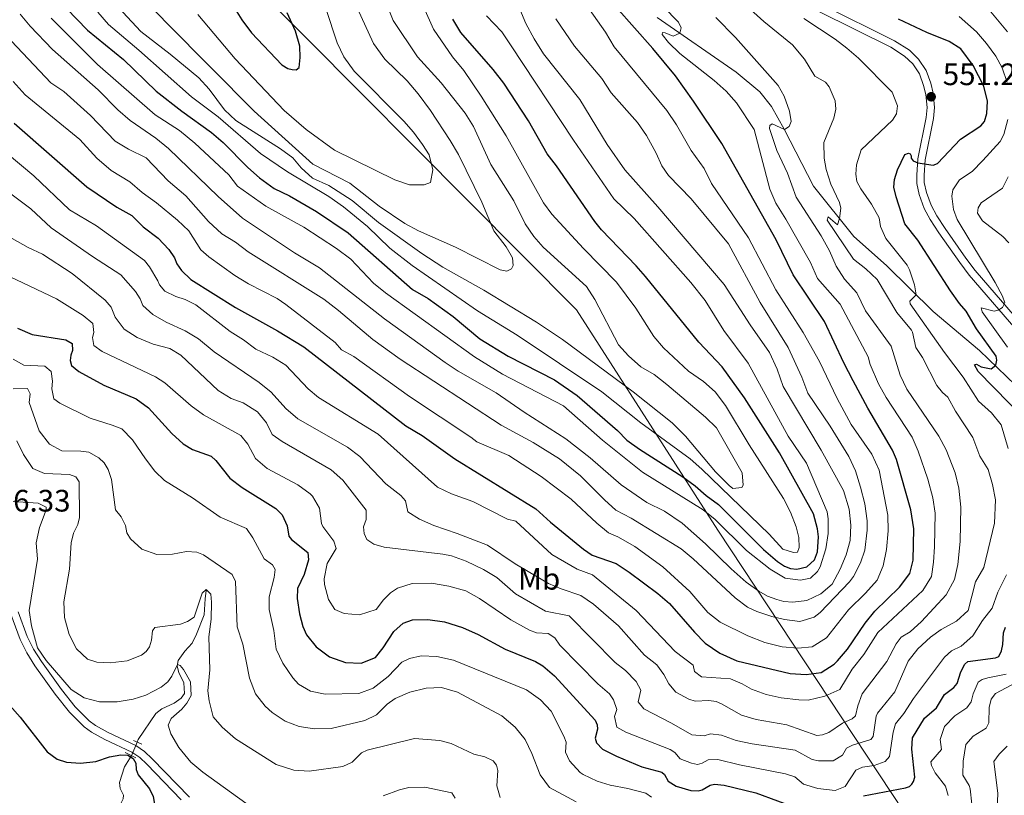
# Model space of a CAD drawing. Units: metres. Extents: x 629231 to 636230, y 4655593 to 4660358.
# Drawn here: x 633725 to 634043, y 4656649 to 4656900 of the extents above; entities that cross this region are included whole.
import ezdxf
from ezdxf.enums import TextEntityAlignment as Align

# ---------------------------------------------------------------- set-up
doc = ezdxf.new("R2010")
doc.units = ezdxf.units.M
doc.header["$MEASUREMENT"] = 0
for name, pattern in [('DGN Style 2', [84.5731, 50.74386, -33.82924]), ('DGN Style 3', [118.40234, 84.5731, -33.82924]), ('DGN Style 5', [59.20117, 25.37193, -33.82924])]:
    doc.linetypes.add(name, pattern=pattern)
for name, color, linetype, lineweight in [('Divisiones administrativas específicas', 7, 'Continuous', 0), ('Entidades rústicas y varios', 7, 'Continuous', 0), ('Hidrografía', 7, 'Continuous', 0), ('Relieve y altimetría', 7, 'Continuous', 0), ('Textos de rotulación', 7, 'Continuous', 0), ('Viales y ferrocarril', 7, 'Continuous', 0)]:
    doc.layers.add(name, color=color, linetype=linetype, lineweight=lineweight)
doc.styles.add('Style-arial', font='arial.shx', dxfattribs={"bigfont": 'arialbig.shx'})
doc.styles.add('Style-arialn', font='arialn.shx', dxfattribs={"bigfont": 'arialnbig.shx'})

# ---------------------------------------------------------------- blocks, each defined once
blk = doc.blocks.new('5PATER')
at = {"layer": 'Relieve y altimetría', "linetype": 'Continuous', "lineweight": 0}
h = blk.add_hatch(color=250, dxfattribs=at)
edge = h.paths.add_edge_path()
edge.add_ellipse((0, 0), major_axis=(-1.095731441799902, -1.110710699311855), ratio=0.9994222409660318, start_angle=0, end_angle=360)

msp = doc.modelspace()

# ---------------------------------------------------------------- linework, layer by layer
at = {"layer": 'Divisiones administrativas específicas', "color": 250, "linetype": 'Continuous', "lineweight": 0}
msp.add_polyline3d([(634103.1099999994, 4656426.960000001, 534.84), (634074.3099999987, 4656512.920000002, 508.54), (634057.3000000007, 4656558.02, 515.89), (634057.1999999993, 4656558.300000001, 515.9300000000001), (634056.2399999984, 4656560.830000002, 516.2), (634055.6700000018, 4656563.719999999, 516.51), (634053.620000001, 4656573.969999999, 519.35), (634042.9299999997, 4656595.5, 523.26), (633950.879999999, 4656734.73, 593.78), (633905.1999999993, 4656805.940000001, 612.97), (633783.25, 4656928.739999998, 626.46), (633762.1099999994, 4656950.030000001, 626.66), (633546.0300000012, 4657260.300000001, 630.44), (633486.75, 4657304.68, 630.57), (633377.7399999984, 4657379.5, 630.29)], dxfattribs=at)
at = {"layer": 'Hidrografía', "color": 142, "linetype": 'DGN Style 5', "lineweight": 0, "extrusion": (-0.03006516018029853, -0.07090232962305697, 0.9970300626347013), "elevation": -348698.8662501869, "flags": 128}
msp.add_lwpolyline([(-1234437.152244229, 4521142.341060385), (-1234437.152244233, 4521147.145422988)], dxfattribs=at)
at = {"layer": 'Hidrografía', "color": 142, "linetype": 'DGN Style 3', "lineweight": 13}
for points in [[(633763.2899999991, 4656666.330000002, 525.38), (633763.6600000001, 4656667.210000001, 525.46), (633769.3000000007, 4656675.609999999, 527.73), (633771.2399999984, 4656677.039999999, 527.8100000000001), (633775.2899999991, 4656678.890000001, 528.02), (633777.4499999993, 4656680.489999998, 528.38), (633778.5399999991, 4656682.010000002, 528.53), (633778.3500000015, 4656685.489999998, 528.72), (633776.7800000012, 4656688.830000002, 529.84), (633776.2100000009, 4656690.879999999, 529.9), (633776.4800000004, 4656692.670000002, 530.26), (633778.6400000006, 4656695.670000002, 530.78), (633781.0399999991, 4656698.280000001, 531.5600000000001), (633782.5, 4656701.140000001, 532.1800000000001), (633784.9200000018, 4656707.460000001, 533.71), (633785.2800000012, 4656712.620000001, 534.59), (633785.5599999987, 4656715.34, 535.46)], [(633723.6799999997, 4656605.539999999, 509.27), (633730.0799999982, 4656612.199999999, 513.1800000000001), (633733.4600000009, 4656616.620000001, 514.66), (633737.0899999999, 4656624.699999999, 515.75), (633740.129999999, 4656627.030000001, 516.03), (633741.3000000007, 4656628.23, 516.46), (633741.8200000003, 4656629.510000002, 516.79), (633742.5399999991, 4656631.920000002, 516.84), (633743.4400000013, 4656633.699999999, 516.96), (633744.5100000016, 4656634.32, 517.32), (633751.1000000015, 4656636.190000001, 518.1), (633752.7899999991, 4656636.870000001, 518.37), (633754.0899999999, 4656637.649999999, 518.8), (633754.9800000004, 4656639.690000001, 519.02), (633755.1900000013, 4656641.73, 519.53), (633756, 4656643.719999999, 519.63), (633757.879999999, 4656646.309999999, 519.99), (633758.7699999996, 4656647.989999998, 520.4), (633758.9100000001, 4656649.16, 520.45), (633757.7899999991, 4656651.370000001, 520.71), (633757.5500000007, 4656653.239999998, 520.82), (633759.1600000001, 4656658.379999999, 522.25), (633761.379999999, 4656661.830000002, 525), (633761.4200000018, 4656661.920000002, 525.01)]]:
    msp.add_polyline3d(points, dxfattribs=at)
at = {"layer": 'Relieve y altimetría', "color": 36, "linetype": 'Continuous', "lineweight": 30, "flags": 128}
for points, elevation in [([(633730.2899999991, 4656913.82), (633747.1900000013, 4656896.219999999), (633758.8299999982, 4656886.809999999), (633769.4200000018, 4656876.539999999), (633777.6799999997, 4656870.120000001), (633787.2899999991, 4656863.27), (633791.0599999987, 4656860), (633799.0500000007, 4656851.920000002), (633802.8099999987, 4656848.580000002), (633807.5199999996, 4656845.149999999), (633812.5, 4656842.719999999), (633821.1799999997, 4656837.75), (633831.4299999997, 4656830.82), (633852.2899999991, 4656812.5), (633857.2699999996, 4656809.640000001), (633865.4200000018, 4656803.84), (633874.0100000016, 4656796.539999999), (633883.1700000018, 4656791.02), (633898.0799999982, 4656783.34), (633905.4600000009, 4656778.280000001), (633918.4800000004, 4656767.010000002), (633921.4600000009, 4656763.800000001), (633925.5300000012, 4656760.890000001), (633939.5399999991, 4656752.050000001), (633943.6000000015, 4656749.129999999), (633947.0700000003, 4656746.02), (633951.0899999999, 4656743.039999999), (633965.6700000018, 4656728.510000002)], 600), ([(633723.5700000003, 4656866.27), (633747.0100000016, 4656845.699999999), (633756.6999999993, 4656839.07), (633761.5500000007, 4656836.379999999), (633765.2699999996, 4656832.739999998), (633770.1099999994, 4656829.100000001), (633773.5300000012, 4656825.440000001), (633775.3900000006, 4656822.690000001), (633776.0799999982, 4656820.780000001), (633777.629999999, 4656818.699999999), (633780.6600000001, 4656815.75), (633795.0199999996, 4656806.649999999), (633808.629999999, 4656799.210000001), (633817.1400000006, 4656793.949999999), (633850.0399999991, 4656768.48), (633855.4100000001, 4656765.359999999), (633865.9600000009, 4656757.809999999), (633892.0899999999, 4656741.68), (633896.8500000015, 4656737.34), (633907.4899999984, 4656728.670000002), (633910.2600000016, 4656726.760000002), (633918.0500000007, 4656723.98), (633922.2399999984, 4656721.27), (633931.5, 4656714.330000002), (633935.2699999996, 4656711.050000001), (633943.3000000007, 4656701.789999999), (633946.8399999999, 4656698.260000002), (633951.5700000003, 4656695.100000001), (633957.0599999987, 4656692.59), (633974.25, 4656688.460000001), (633979.3900000006, 4656688.149999999), (633984.2399999984, 4656688.84), (633988.4899999984, 4656691.5), (633989.5300000012, 4656692.550000001), (633992.75, 4656696.379999999), (633998.4600000009, 4656704.75), (634001.5899999999, 4656708.649999999), (634009.5599999987, 4656716.420000002), (634012.9400000013, 4656720.84), (634013.9800000004, 4656725.080000002), (634014.2399999984, 4656735.190000001), (634013.2699999996, 4656741.32), (634008.6400000006, 4656757.59), (634007.3599999994, 4656760.580000002), (633999.3299999982, 4656774.190000001), (633994.5899999999, 4656782.989999998), (633991.5500000007, 4656788.830000002), (633985.3299999982, 4656802.170000002), (633975.2199999988, 4656817.25), (633969.7699999996, 4656828.600000001), (633952.1499999985, 4656859.699999999), (633943.0399999991, 4656873.379999999), (633937.1600000001, 4656881.469999999), (633929.870000001, 4656890.350000001), (633918, 4656903.670000002)], 575), ([(633794.4499999993, 4656903.859999999), (633797.0700000003, 4656899.600000001), (633800.2699999996, 4656895.43), (633810.0199999996, 4656885.100000001), (633811.9200000018, 4656883.84), (633813.3500000015, 4656883.539999999), (633814.6900000013, 4656883.489999998), (633815.6000000015, 4656884.23), (633815.9100000001, 4656887.469999999), (633815.8299999982, 4656891.109999999), (633814.4200000018, 4656895.920000002), (633811.7699999996, 4656901.890000001)], 625), ([(633965.6700000018, 4656728.510000002), (633970.1600000001, 4656724.609999999), (633972.4499999993, 4656723.129999999), (633974.3099999987, 4656722.350000001), (633976.3500000015, 4656722.219999999), (633979.6799999997, 4656722.91), (633982.0700000003, 4656725.149999999), (633983.0599999987, 4656727.789999999), (633983.370000001, 4656732.640000001), (633983.120000001, 4656735.239999998), (633981.8000000007, 4656740.080000002), (633970.8099999987, 4656759.710000001), (633959.5500000007, 4656777.550000001), (633952.2699999996, 4656787.57), (633944.6999999993, 4656795.550000001), (633927.5599999987, 4656816.66), (633924.5100000016, 4656820.199999999), (633913.2899999991, 4656831.73), (633911.1099999994, 4656834.510000002), (633898.75, 4656852.399999999), (633895.6999999993, 4656856.359999999), (633889.6700000018, 4656866.960000001), (633881.7699999996, 4656879.129999999), (633878.3099999987, 4656883.550000001), (633867.8000000007, 4656895.469999999), (633865.2899999991, 4656899.800000001)], 600), ([(634050.0399999991, 4656770.68), (634035.0300000012, 4656786.07), (634033.8200000003, 4656788.190000001), (634034.4299999997, 4656788.41), (634036, 4656787.5), (634039.1600000001, 4656786.93), (634040.7199999988, 4656788.02), (634041, 4656789.670000002), (634040.7800000012, 4656791.010000002), (634034.4899999984, 4656799.82), (634031.0700000003, 4656805.489999998), (634028.9100000001, 4656807.960000001), (634026.0899999999, 4656812.09), (634015.5100000016, 4656828.48), (634011.2699999996, 4656833.690000001), (634008.4600000009, 4656842.420000002), (634007.7399999984, 4656845.52), (634007.9200000018, 4656847.989999998), (634008.9200000018, 4656851.109999999), (634011.25, 4656856.07), (634012.5100000016, 4656856.550000001), (634013.0700000003, 4656856.330000002), (634013.2899999991, 4656855.719999999), (634013.370000001, 4656854.940000001), (634013.9400000013, 4656854.080000002), (634015.5399999991, 4656853.43), (634020.4699999988, 4656852.68), (634021.8599999994, 4656853.239999998), (634029.3099999987, 4656861.07), (634035.8099999987, 4656865.350000001), (634037.0300000012, 4656866.82), (634037.7600000016, 4656869.370000001), (634037.9899999984, 4656873.350000001), (634036.8200000003, 4656878.199999999), (634033.370000001, 4656884.879999999), (634029.3500000015, 4656890.210000001), (634025.6700000018, 4656892.629999999), (634018.379999999, 4656895.489999998), (634009.3000000007, 4656899.800000001)], 550), ([(633724.5899999999, 4656800.039999999), (633729.3399999999, 4656798.030000001), (633740.25, 4656796.23), (633742.3299999982, 4656795.100000001), (633742.4100000001, 4656792.850000001), (633741.8099999987, 4656791.289999999), (633741.629999999, 4656789.600000001), (633742.1099999994, 4656788), (633744.4400000013, 4656786.050000001), (633752.5700000003, 4656781.580000002), (633762.9200000018, 4656777.149999999), (633766.9899999984, 4656774.25), (633774.4400000013, 4656766.050000001), (633778.1799999997, 4656762.710000001), (633781.1400000006, 4656760.84), (633787.1499999985, 4656758.629999999), (633788.7100000009, 4656757.330000002), (633793.25, 4656751.609999999), (633797.2199999988, 4656748.559999999), (633808.129999999, 4656741.760000002), (633810.0799999982, 4656739.77), (633811.8000000007, 4656736.170000002), (633812.3200000003, 4656732.879999999), (633813.1000000015, 4656731.800000001), (633818.4600000009, 4656727.59), (633818.6700000018, 4656725.210000001), (633817.2100000009, 4656720.43), (633815.1099999994, 4656715.91), (633814.9800000004, 4656712.699999999), (633815.75, 4656707.789999999), (633816.8299999982, 4656703.699999999), (633818.0399999991, 4656700.969999999), (633821.129999999, 4656697.050000001), (633825.3900000006, 4656693.82), (633830.5799999982, 4656691.989999998), (633835.6099999994, 4656691.859999999), (633840.2399999984, 4656693.670000002), (633842.8000000007, 4656696.739999998), (633846.1799999997, 4656702.100000001), (633849.1700000018, 4656704.739999998), (633852.1999999993, 4656705.780000001), (633857.1999999993, 4656705.890000001), (633862.6099999994, 4656705.190000001), (633868.4299999997, 4656703.379999999), (633873.4100000001, 4656701.07), (633882.2199999988, 4656696.34), (633892.0199999996, 4656692.390000001), (633894.3099999987, 4656691.010000002), (633898.0700000003, 4656687.710000001), (633911.2100000009, 4656673.370000001), (633911.8599999994, 4656671.940000001), (633911.9899999984, 4656670.460000001), (633911.25, 4656667.609999999), (633911.7300000004, 4656666.09), (633913.629999999, 4656664.050000001), (633918.0899999999, 4656661.800000001), (633926.3099999987, 4656658.330000002), (633932.8399999999, 4656656.59), (633933.6600000001, 4656655.890000001), (633934.8299999982, 4656653.68), (633937.379999999, 4656652.120000001), (633942.1799999997, 4656650.699999999), (633944.5199999996, 4656650.600000001), (633945.7800000012, 4656650.899999999), (633948.4200000018, 4656652.449999999), (633949.8099999987, 4656652.75), (633952.879999999, 4656652.399999999)], 550), ([(633997.8999999985, 4656648.969999999), (634011.5399999991, 4656651.510000002), (634012.8399999999, 4656652.030000001), (634013.5300000012, 4656652.760000002), (634014.1400000006, 4656653.629999999), (634014.4899999984, 4656655.059999999), (634013.5899999999, 4656664.02), (634013.7199999988, 4656667.739999998), (634017.6700000018, 4656674.010000002), (634021.4800000004, 4656677.43), (634024.129999999, 4656681.710000001), (634027.0799999982, 4656683.920000002), (634028.25, 4656685.210000001), (634029.4200000018, 4656689.02), (634030.6799999997, 4656691.530000001), (634031.629999999, 4656692.399999999), (634040.5500000007, 4656693.510000002), (634041.629999999, 4656694.030000001), (634042.5, 4656695.800000001), (634042.9400000013, 4656697.879999999), (634043.1600000001, 4656701.640000001), (634043.8099999987, 4656703.420000002)], 550), ([(633722.1799999997, 4656678.100000001), (633725.5300000012, 4656674.390000001), (633734.2399999984, 4656663.23), (633737.3999999985, 4656660.850000001), (633740.4299999997, 4656659.850000001), (633744.9299999997, 4656659.5), (633749.8900000006, 4656660.09), (633754.370000001, 4656661.559999999), (633758.0100000016, 4656662.210000001), (633760.2600000016, 4656662.120000001), (633761.9899999984, 4656661.080000002), (633762.8099999987, 4656659.48), (633762.9800000004, 4656657.440000001), (633763.5899999999, 4656655.75), (633767.2199999988, 4656651.239999998), (633768.4299999997, 4656648.73), (633769.5799999982, 4656642.550000001), (633777.5599999987, 4656625.550000001), (633780.9800000004, 4656620.699999999), (633784.879999999, 4656617.59)], 525), ([(633952.879999999, 4656652.399999999), (633963.1400000006, 4656649.920000002), (633977.1600000001, 4656644.760000002)], 550)]:
    msp.add_lwpolyline(points, dxfattribs=dict(at, elevation=elevation))
at = {"layer": 'Relieve y altimetría', "color": 36, "linetype": 'Continuous', "lineweight": 0, "flags": 128}
for points, elevation in [([(633748.4800000004, 4656913.07), (633764.5199999996, 4656895.82), (633773.9699999988, 4656888.550000001), (633783.1999999993, 4656880.920000002), (633786.5799999982, 4656877.23), (633791.5399999991, 4656870.510000002), (633795.1799999997, 4656867.09), (633809.5799999982, 4656857.949999999), (633813.6099999994, 4656854.989999998), (633816.2600000016, 4656851.84), (633819.9699999988, 4656848.48), (633825.1999999993, 4656846.050000001), (633832.7300000004, 4656841.280000001), (633841.2899999991, 4656834.129999999), (633855.2100000009, 4656824.109999999), (633862.0899999999, 4656819.699999999), (633875.2899999991, 4656812.27), (633892.2800000012, 4656801.969999999), (633900.6900000013, 4656796.350000001), (633923.5700000003, 4656779.48), (633936.1099999994, 4656769.420000002), (633940.4800000004, 4656765.100000001), (633950.1600000001, 4656753.649999999), (633954.4899999984, 4656749.23), (633955.7399999984, 4656748.23), (633958.6400000006, 4656748.530000001), (633959.0300000012, 4656749.350000001), (633958.7800000012, 4656753.25), (633950.4899999984, 4656767.780000001), (633946.8900000006, 4656771.27), (633934.3900000006, 4656781.789999999), (633930.3000000007, 4656785.080000002), (633925.9600000009, 4656787.57), (633922.0700000003, 4656791.039999999), (633918.8200000003, 4656794.640000001), (633911.1099999994, 4656809.25), (633908.4600000009, 4656813.48), (633894.4499999993, 4656826.140000001), (633891.4400000013, 4656829.649999999), (633888.6099999994, 4656833.77), (633884.9400000013, 4656841.170000002), (633877.5399999991, 4656852.890000001), (633871.9800000004, 4656865.190000001), (633869.3000000007, 4656869.420000002), (633861.5199999996, 4656879.260000002), (633853.870000001, 4656887.710000001), (633845.9600000009, 4656899.399999999), (633841.6499999985, 4656910.309999999)], 610), ([(633723.2100000009, 4656879.670000002), (633727.0500000007, 4656875.420000002), (633744.7399999984, 4656860.98), (633750.2800000012, 4656854.960000001), (633754.8599999994, 4656850.969999999), (633760.9600000009, 4656847.239999998), (633764.8999999985, 4656843.809999999), (633769.4800000004, 4656840.52), (633776.3399999999, 4656834.920000002), (633779.9899999984, 4656831.5), (633783.879999999, 4656825.350000001), (633786.4800000004, 4656823.010000002), (633794.8000000007, 4656817.039999999), (633799.2800000012, 4656814.300000001), (633808.5399999991, 4656809.559999999), (633811.3399999999, 4656807.68), (633827.2199999988, 4656795.34), (633829.3399999999, 4656793.039999999), (633833.2800000012, 4656790.870000001), (633851.3200000003, 4656777.949999999), (633871.129999999, 4656764.850000001), (633873.0300000012, 4656763.289999999), (633883.3999999985, 4656758.899999999), (633893.8399999999, 4656752.149999999), (633903.4899999984, 4656744.82), (633911.75, 4656737.080000002), (633915.6000000015, 4656733.890000001), (633918.5799999982, 4656732.670000002), (633924.120000001, 4656729.510000002), (633933.1600000001, 4656722.960000001), (633941.8099999987, 4656714.98), (633947.6999999993, 4656708.199999999), (633951.620000001, 4656705.100000001), (633960.620000001, 4656700.670000002), (633966.0799999982, 4656698.48), (633971.6999999993, 4656697.109999999), (633976.6799999997, 4656696.710000001), (633981.3299999982, 4656697.149999999), (633985.9600000009, 4656700), (633993.1000000015, 4656709.030000001), (633998.6099999994, 4656714.449999999), (634002.3399999999, 4656718.600000001), (634004.2899999991, 4656723.219999999), (634005.379999999, 4656728.5), (634005.9600000009, 4656734.620000001), (634005.7800000012, 4656739.620000001), (634002.9800000004, 4656754.210000001), (634000.6499999985, 4656759.370000001), (633994, 4656768.859999999), (633989.4800000004, 4656777.289999999), (633983.7600000016, 4656789.300000001), (633978.3999999985, 4656798.620000001), (633969.6700000018, 4656812.440000001), (633960.8299999982, 4656829.219999999), (633948.8000000007, 4656846.789999999), (633946.4299999997, 4656851.640000001), (633942.2399999984, 4656857.449999999), (633937.5300000012, 4656865.68), (633934.4200000018, 4656870.359999999), (633917.3399999999, 4656890.859999999), (633914.5799999982, 4656895.66), (633904.8099999987, 4656909.620000001)], 580), ([(633750.5899999999, 4656902.080000002), (633754.0500000007, 4656898.050000001), (633763.8200000003, 4656889.82), (633780.8599999994, 4656874.690000001), (633789.4699999988, 4656868.27), (633803.1700000018, 4656856.469999999), (633811.870000001, 4656850.539999999), (633825.2399999984, 4656842.510000002), (633829.9200000018, 4656839.23), (633837.7300000004, 4656832.82), (633844.9400000013, 4656825.850000001), (633852.1099999994, 4656820.309999999), (633873.2699999996, 4656805.640000001), (633886.0100000016, 4656797.719999999), (633913.3999999985, 4656779.449999999), (633925.9800000004, 4656769.489999998), (633941.9699999988, 4656757.809999999), (633945.75, 4656754.530000001), (633967.4499999993, 4656733.510000002), (633971.9100000001, 4656728.609999999), (633975.370000001, 4656727.52), (633976.6700000018, 4656727.690000001), (633977.1900000013, 4656729.210000001), (633977.0199999996, 4656732.370000001), (633976.1600000001, 4656735.84), (633974.4100000001, 4656740.550000001), (633972.0599999987, 4656744.969999999), (633960.9899999984, 4656762.350000001), (633953.3200000003, 4656775.050000001), (633950.0199999996, 4656779.510000002), (633946.2100000009, 4656782.75), (633941.3999999985, 4656786.129999999), (633933.2800000012, 4656793.629999999), (633930.1900000013, 4656797.34), (633924.4100000001, 4656806.489999998), (633918.1499999985, 4656814.91), (633907.4299999997, 4656825.789999999), (633897.2699999996, 4656836.800000001), (633894.5899999999, 4656840.48), (633882.4499999993, 4656862.140000001), (633874.4299999997, 4656874.91), (633868.8000000007, 4656883.239999998), (633865.129999999, 4656887.629999999), (633859.0700000003, 4656896.629999999), (633853.2399999984, 4656909.710000001)], 605), ([(633762.7199999988, 4656909.210000001), (633772.9400000013, 4656898.43), (633801.120000001, 4656870.109999999), (633820.0599999987, 4656853.030000001), (633831.9600000009, 4656846.830000002), (633841.4699999988, 4656839.390000001), (633849.8099999987, 4656833.850000001), (633854.1900000013, 4656831.43), (633866.1799999997, 4656826.18), (633880.5399999991, 4656818.890000001), (633882.75, 4656818.449999999), (633884.1799999997, 4656819.190000001), (633884.7899999991, 4656820.23), (633884.5700000003, 4656822.739999998), (633882.4600000009, 4656826.289999999), (633878.5500000007, 4656831.510000002), (633874.6400000006, 4656840.719999999), (633867.120000001, 4656856.09), (633864.3999999985, 4656860.600000001), (633858.0899999999, 4656870.350000001), (633854.0500000007, 4656875.73), (633850.4699999988, 4656879.879999999), (633843.3500000015, 4656886.899999999), (633839.6700000018, 4656891.93), (633831.4200000018, 4656909.91)], 615), ([(633985.2199999988, 4656854.93), (633985.1400000006, 4656859.940000001), (633988.3900000006, 4656867.830000002), (633989, 4656870.77), (633988.8299999982, 4656873.460000001), (633986.8299999982, 4656878.02), (633985.629999999, 4656879.52), (633982.2600000016, 4656881.390000001), (633978.8500000015, 4656886.850000001), (633974.9600000009, 4656891.530000001), (633965.6999999993, 4656899.030000001), (633958.2600000016, 4656905.710000001)], 560), ([(633782.8599999994, 4656901.300000001), (633794.9699999988, 4656886.98), (633810.8299999982, 4656870.27), (633817.879999999, 4656864.16), (633827, 4656857.48), (633846.5399999991, 4656847.920000002), (633851.2800000012, 4656846.32), (633856, 4656846.309999999), (633858.0300000012, 4656847.09), (633858.8500000015, 4656851.149999999), (633857.6499999985, 4656856.010000002), (633855.4499999993, 4656859.350000001), (633852.5599999987, 4656863.370000001), (633849.3999999985, 4656866.890000001), (633833.3999999985, 4656883.050000001), (633830.0599999987, 4656887.699999999), (633827.870000001, 4656892.190000001), (633824.1999999993, 4656903.32)], 620), ([(633931.5199999996, 4656839.219999999), (633920.870000001, 4656851.129999999), (633915.129999999, 4656859.32), (633906.3500000015, 4656873.830000002), (633894.5799999982, 4656888.620000001), (633891.5199999996, 4656893.52), (633888.8200000003, 4656898.390000001), (633886.9499999993, 4656903.030000001)], 590), ([(633994.2899999991, 4656689.870000001), (633998.0500000007, 4656694.600000001), (634002.5799999982, 4656701.780000001), (634017.0799999982, 4656715.32), (634019.8999999985, 4656719.859999999), (634020.5899999999, 4656724.449999999), (634020.9100000001, 4656729.43), (634021.0899999999, 4656740.25), (634020.3200000003, 4656745.18), (634018.6799999997, 4656751.239999998), (634015.6099999994, 4656760.25), (634013.629999999, 4656764.859999999), (634005.2399999984, 4656777.670000002), (634002.7699999996, 4656782.010000002), (634000.0599999987, 4656788.32), (633999.4600000009, 4656790.789999999), (633990.3900000006, 4656807.73), (633983.0799999982, 4656816.010000002), (633980.7899999991, 4656821.199999999), (633972.8500000015, 4656835.280000001), (633969.6499999985, 4656840.350000001), (633967.6700000018, 4656844.940000001), (633962.6600000001, 4656864.170000002), (633956.870000001, 4656872.830000002), (633953.5599999987, 4656876.57), (633949.7399999984, 4656879.989999998), (633938.5799999982, 4656888.699999999), (633934.9800000004, 4656892.280000001), (633932.9100000001, 4656894.859999999), (633933.0399999991, 4656895.550000001), (633933.8200000003, 4656895.460000001), (633936.4600000009, 4656894.330000002), (633938.6099999994, 4656895.330000002), (633938.9899999984, 4656896.989999998), (633938.1999999993, 4656898.890000001), (633933.2100000009, 4656903.940000001)], 570), ([(634044.4600000009, 4656895.739999998), (634038, 4656903.52)], 540), ([(633715.3099999987, 4656900.420000002), (633735.4200000018, 4656879.260000002), (633739.5599999987, 4656876.449999999), (633748.2600000016, 4656868.73), (633756.2300000004, 4656860.379999999), (633760.5399999991, 4656857.850000001), (633766.1999999993, 4656855.080000002), (633773.3399999999, 4656847.66), (633779.0500000007, 4656842.760000002), (633786.3599999994, 4656834.440000001), (633790.6799999997, 4656830.539999999), (633795.0899999999, 4656827.850000001), (633799.1600000001, 4656824.690000001), (633823.5700000003, 4656809.379999999), (633828.3299999982, 4656805.780000001), (633839.379999999, 4656796.379999999), (633848.3000000007, 4656790.030000001), (633880.8299999982, 4656768.739999998), (633891.2199999988, 4656763.129999999), (633899.6999999993, 4656757.84), (633906.5599999987, 4656752.350000001), (633914.2199999988, 4656744.59), (633917.9400000013, 4656741.25), (633922.8299999982, 4656738.649999999), (633938.9899999984, 4656728.710000001), (633942.8599999994, 4656725.539999999), (633956.4499999993, 4656712.93), (633960.4600000009, 4656709.940000001), (633963.5100000016, 4656708.48), (633968.2899999991, 4656706.949999999), (633972.4499999993, 4656705.890000001), (633977.379999999, 4656705.330000002), (633981.9699999988, 4656706.670000002)], 585), ([(633725.5199999996, 4656901.41), (633728.7100000009, 4656897.57), (633735.9299999997, 4656890.07), (633750.7199999988, 4656877.02), (633757.0399999991, 4656870.559999999), (633761.0100000016, 4656867.050000001), (633769.2800000012, 4656861.41), (633773.3900000006, 4656858.030000001), (633789.4200000018, 4656842.510000002), (633797.3599999994, 4656835.559999999), (633814.129999999, 4656824.34), (633822.1700000018, 4656819.530000001), (633843.2399999984, 4656803.010000002), (633862.7899999991, 4656788.93), (633866.9400000013, 4656786.140000001), (633879.3099999987, 4656779.109999999), (633888.3099999987, 4656772.870000001), (633901.7899999991, 4656764.330000002), (633909.6400000006, 4656758.120000001), (633919.6799999997, 4656749.379999999), (633927.9800000004, 4656743.77), (633933.6099999994, 4656740.879999999), (633939.3900000006, 4656737.030000001), (633946.879999999, 4656730.41), (633955.1600000001, 4656722.289999999), (633960.0500000007, 4656718.02), (633964.0899999999, 4656715.07), (633966.9499999993, 4656713.460000001), (633969.8900000006, 4656712.379999999), (633972.2300000004, 4656711.77), (633975.129999999, 4656711.510000002), (633979.629999999, 4656712.059999999), (633984.129999999, 4656714.219999999), (633987.7699999996, 4656717.289999999), (633990.3599999994, 4656722.199999999), (633992.2899999991, 4656726.809999999), (633993.6799999997, 4656731.420000002), (633993.8099999987, 4656736.420000002), (633993.3399999999, 4656741.530000001), (633991.5, 4656747.539999999), (633984.2800000012, 4656760.580000002), (633971.9600000009, 4656781.149999999), (633970.0100000016, 4656786.739999998), (633967.5899999999, 4656792.140000001), (633961.2899999991, 4656801.080000002), (633952.9499999993, 4656814.170000002), (633931.5199999996, 4656839.219999999)], 590), ([(633735.5300000012, 4656900.140000001), (633750.4499999993, 4656885.190000001), (633769.0899999999, 4656868.93), (633777, 4656863.809999999), (633781.9699999988, 4656859.760000002), (633792.9200000018, 4656849.510000002), (633795.7300000004, 4656845.870000001), (633804.8099999987, 4656839.449999999), (633817.1099999994, 4656832.640000001), (633827.6700000018, 4656825.719999999), (633832.2800000012, 4656822.330000002), (633839.6900000013, 4656814.600000001), (633843.5199999996, 4656811.390000001), (633872.2800000012, 4656790.739999998), (633881.2899999991, 4656785.199999999), (633900.9699999988, 4656774.91), (633913.6400000006, 4656763.859999999), (633926.4899999984, 4656753.539999999), (633946.120000001, 4656741.399999999), (633950.0199999996, 4656738.27), (633960.1000000015, 4656728.18), (633967.7800000012, 4656722.16), (633972.6600000001, 4656719.23), (633977.620000001, 4656718.670000002), (633980.870000001, 4656719.32), (633983.0300000012, 4656721.390000001), (633983.8900000006, 4656722.98), (633985.8000000007, 4656728.780000001), (633986.5100000016, 4656733.73), (633986.5199999996, 4656738.399999999), (633986.2100000009, 4656740.739999998), (633979.5599999987, 4656756.440000001), (633973.5599999987, 4656765.170000002), (633960.6900000013, 4656788.739999998), (633952.8200000003, 4656799.27), (633946.7699999996, 4656808.969999999), (633942.1400000006, 4656814.739999998), (633923.8099999987, 4656835.489999998), (633917.3299999982, 4656841.82), (633904.1999999993, 4656860.719999999), (633883.9400000013, 4656891.580000002), (633881.0700000003, 4656895.68), (633876.1900000013, 4656900.879999999)], 595), ([(633806.5700000003, 4656779.34), (633811.3599999994, 4656774.050000001), (633815.1499999985, 4656770.789999999), (633831.2600000016, 4656761.600000001), (633835.25, 4656758.59), (633843.6700000018, 4656749.77), (633848.4200000018, 4656745.949999999), (633849.9400000013, 4656744.219999999), (633850.7100000009, 4656740.75), (633854.5199999996, 4656738.330000002), (633859.0899999999, 4656736.280000001), (633866.7199999988, 4656733.719999999), (633876.4600000009, 4656729.93), (633885.4600000009, 4656723.91), (633896.1400000006, 4656717.580000002), (633900.3000000007, 4656715.800000001), (633906.6600000001, 4656713.719999999), (633910.7199999988, 4656710.899999999), (633918.7600000016, 4656703.84), (633927.1999999993, 4656694.379999999), (633931.129999999, 4656691.280000001), (633933.4200000018, 4656688.140000001), (633935.0199999996, 4656685.199999999), (633937.3099999987, 4656682.469999999), (633941.5500000007, 4656680.210000001), (633943.5399999991, 4656679.510000002), (633947.9200000018, 4656679.719999999), (633950.3000000007, 4656679.420000002), (633952.0700000003, 4656678.719999999), (633958.4800000004, 4656675.080000002), (633963.2699999996, 4656673.66), (633973.1900000013, 4656671.940000001), (633982.879999999, 4656668.510000002), (633984.6999999993, 4656668.640000001), (633986.6900000013, 4656669.460000001), (633991.1600000001, 4656672.399999999), (633994.2800000012, 4656673.870000001), (633995.3200000003, 4656674.82), (633996.0599999987, 4656678.02), (633997.4899999984, 4656681.870000001), (634005.4800000004, 4656692.359999999), (634008.4600000009, 4656698.09), (634010.1099999994, 4656700.210000001), (634012.9699999988, 4656701.98), (634016.7199999988, 4656705.280000001), (634024.629999999, 4656713.870000001), (634027.3599999994, 4656718.850000001), (634028.4200000018, 4656723.739999998), (634029.1400000006, 4656731.140000001), (634029.379999999, 4656742.18), (634028.7399999984, 4656748.370000001), (634027.5799999982, 4656753.350000001), (634024.6799999997, 4656760.760000002), (634022.2899999991, 4656765.140000001), (634011.9800000004, 4656780.300000001), (634009.8000000007, 4656784.800000001), (634006.8900000006, 4656794.239999998), (633998.5899999999, 4656805.640000001), (633995.7800000012, 4656811.440000001), (633991.8500000015, 4656815.859999999), (633989.0899999999, 4656820.030000001), (633986.9600000009, 4656824.98), (633984.2399999984, 4656829.82), (633976.1600000001, 4656842.370000001), (633973.3999999985, 4656850.129999999), (633969.9499999993, 4656857.399999999), (633967.620000001, 4656864.550000001), (633967.7100000009, 4656865.460000001), (633968.3999999985, 4656865.98), (633972.370000001, 4656864.149999999), (633973.9400000013, 4656865.18), (633974.5700000003, 4656866.739999998), (633974.0100000016, 4656870.109999999), (633972.3599999994, 4656874.91), (633970.3500000015, 4656878.390000001), (633956.6099999994, 4656893.91), (633950.1999999993, 4656900.359999999)], 565), ([(633981.9699999988, 4656706.670000002), (633983.9600000009, 4656708.23), (633993.4600000009, 4656718.080000002), (633994.6900000013, 4656719.77), (633996.9299999997, 4656724.27), (633998.3999999985, 4656728.289999999), (633999.1600000001, 4656734.739999998), (633999.1600000001, 4656737.780000001), (633998.3900000006, 4656743.280000001), (633997.0100000016, 4656748.699999999), (633995.3200000003, 4656753.989999998), (633993.2100000009, 4656758.530000001), (633987.120000001, 4656768.399999999), (633979.9400000013, 4656778.98), (633978, 4656784.170000002), (633973.6400000006, 4656793.75), (633964.5599999987, 4656808.359999999), (633954.3299999982, 4656827.280000001), (633942.2300000004, 4656841.789999999), (633934.9600000009, 4656849.379999999), (633932.8000000007, 4656852.5), (633930.9899999984, 4656856.530000001), (633927.8399999999, 4656862.300000001), (633924.9800000004, 4656866.399999999), (633916.4600000009, 4656875.98), (633913.4400000013, 4656880.66), (633904.6099999994, 4656891.059999999), (633898.5799999982, 4656899.91)], 585), ([(634044.6400000006, 4656761.190000001), (634042.3999999985, 4656768.75), (634039.2699999996, 4656772.66), (634035.0899999999, 4656776.420000002), (634030.1600000001, 4656784.219999999), (634024.1000000015, 4656792.170000002), (634013.0500000007, 4656807.879999999), (634012.9600000009, 4656808.75), (634014.9299999997, 4656810.82), (634014.370000001, 4656814.07), (634012.8000000007, 4656818.809999999), (634012.0799999982, 4656820.390000001), (634005.120000001, 4656828.969999999), (634003.4800000004, 4656832.830000002), (634003.0100000016, 4656835.690000001), (634000.5599999987, 4656840.039999999), (633997.0399999991, 4656845), (633995.75, 4656847.379999999), (633995.4899999984, 4656849.719999999), (633995.6700000018, 4656852.800000001), (633997.1799999997, 4656857.580000002), (634007.3299999982, 4656867.239999998), (634008.5899999999, 4656869.23), (634008.8900000006, 4656871.870000001), (634007.2100000009, 4656876.239999998), (633996.3599999994, 4656887.210000001), (633992.5799999982, 4656890.48), (633988.8299999982, 4656893.370000001), (633978.6700000018, 4656900)], 555), ([(634044.3599999994, 4656879.32), (634042.7899999991, 4656884.059999999), (634040.6900000013, 4656887.890000001), (634037.7300000004, 4656891.98), (634034.4299999997, 4656895.690000001), (634028.879999999, 4656900.640000001)], 545), ([(634044.5100000016, 4656793.84), (634036.3000000007, 4656805.350000001), (634036, 4656806.559999999), (634040.1099999994, 4656805.469999999), (634041.4499999993, 4656805.82), (634042.8000000007, 4656806.68), (634043.5799999982, 4656808.239999998), (634042.8399999999, 4656810.399999999), (634040.4600000009, 4656814.809999999), (634028.1499999985, 4656835.129999999), (634026.9899999984, 4656838.300000001), (634026.4800000004, 4656842.629999999), (634026.7800000012, 4656844.670000002), (634028.9899999984, 4656847.91), (634033.0599999987, 4656850.59), (634036.5300000012, 4656854.199999999), (634042.0399999991, 4656860.27), (634043.3000000007, 4656862.609999999), (634044.620000001, 4656867.440000001)], 545), ([(633711.9200000018, 4656864.239999998), (633729.9100000001, 4656849.25), (633741.4600000009, 4656838.199999999), (633750.120000001, 4656833.120000001), (633765.6799999997, 4656821.859999999), (633767.3200000003, 4656819.870000001), (633770, 4656815.359999999), (633770.4699999988, 4656814.02), (633772.1999999993, 4656811.940000001), (633775.7899999991, 4656810.239999998), (633778.8200000003, 4656809.330000002), (633782.2399999984, 4656807.510000002), (633793.3099999987, 4656798.920000002), (633797.6400000006, 4656796.239999998), (633801.6499999985, 4656793.25), (633807.0700000003, 4656790.68), (633811.3200000003, 4656788.050000001), (633818.5300000012, 4656780.379999999), (633821.8599999994, 4656777.59), (633841.1900000013, 4656765.77), (633860.3599999994, 4656748.620000001), (633864.8900000006, 4656746.52), (633871.6900000013, 4656744.07), (633882.9800000004, 4656738.289999999), (633885.5799999982, 4656737.640000001), (633897.2600000016, 4656726.93), (633905.3900000006, 4656722.16), (633910.370000001, 4656720.34), (633924.5500000007, 4656708.800000001), (633937.1400000006, 4656695.59), (633942.9299999997, 4656691.210000001), (633943.3200000003, 4656689.129999999), (633945.6499999985, 4656687.440000001), (633954.9200000018, 4656686.82), (633958.7699999996, 4656685.129999999), (633961.8000000007, 4656683.390000001), (633966.4699999988, 4656681.66), (633971.370000001, 4656680.68), (633977.1000000015, 4656679.960000001), (633980.1099999994, 4656679.91), (633985.4800000004, 4656681.149999999), (633990.3299999982, 4656683.359999999), (633994.2899999991, 4656689.870000001)], 570), ([(633715.1000000015, 4656833.239999998), (633728.0899999999, 4656826.039999999), (633732.7199999988, 4656823.870000001), (633742.3200000003, 4656817.629999999), (633753, 4656809.039999999), (633754.9100000001, 4656806.830000002), (633756.1600000001, 4656803.59), (633759.1400000006, 4656799.690000001), (633763.2899999991, 4656797), (633768.4899999984, 4656794.870000001), (633773.8099999987, 4656793.48), (633777.4400000013, 4656791.350000001), (633789.4200000018, 4656779.91), (633793.6799999997, 4656777.289999999), (633797.5500000007, 4656775.920000002), (633802.1400000006, 4656773.010000002), (633805.120000001, 4656769.460000001), (633806.9400000013, 4656765.73), (633810.1400000006, 4656763.390000001), (633826.0100000016, 4656754.32), (633829.6799999997, 4656750.920000002), (633837.25, 4656741.23), (633837.25, 4656738.199999999), (633836.4299999997, 4656735.91), (633836.6400000006, 4656733.66), (633837.5, 4656731.800000001), (633839.7100000009, 4656730.239999998), (633843.0899999999, 4656729.280000001), (633862.0100000016, 4656727.059999999), (633864.8099999987, 4656726.440000001), (633869.5300000012, 4656724.780000001), (633875.1999999993, 4656722.100000001), (633879.4800000004, 4656719.510000002), (633885.4899999984, 4656714.210000001), (633895.1799999997, 4656708.57), (633902.8900000006, 4656707.080000002), (633917.7600000016, 4656692.039999999), (633921.0500000007, 4656689.440000001), (633924.5199999996, 4656685.890000001), (633925.9800000004, 4656683.07), (633925.1499999985, 4656679.309999999), (633927.0100000016, 4656677.050000001), (633935.9299999997, 4656672.5), (633942.5, 4656668.68), (633946.4400000013, 4656668.370000001), (633948.4699999988, 4656668.98), (633952.0700000003, 4656668.580000002), (633956.7600000016, 4656666.84), (633961.9800000004, 4656665.739999998), (633975.8299999982, 4656663.699999999), (633981.3200000003, 4656660.670000002), (633983.3599999994, 4656660.23), (633988.1600000001, 4656660.27), (633991.1099999994, 4656662.080000002), (633992.4100000001, 4656664.379999999), (633994.4400000013, 4656665.370000001), (634000.3299999982, 4656667.18), (634001.1099999994, 4656668.18), (634002.0799999982, 4656674.75), (634002.4699999988, 4656675.66), (634008.0500000007, 4656682.52), (634012.3599999994, 4656692.489999998), (634015.4499999993, 4656696.41), (634019.629999999, 4656700.239999998), (634023.0199999996, 4656702.649999999), (634028.0399999991, 4656705.370000001), (634031.7199999988, 4656708.850000001), (634034.120000001, 4656718.129999999), (634036.7699999996, 4656722.760000002), (634040.25, 4656737), (634040.6000000015, 4656744.580000002), (634039.6099999994, 4656749.559999999), (634038.1900000013, 4656754.350000001), (634035.5700000003, 4656758.629999999), (634033.2699999996, 4656764.760000002), (634027.6600000001, 4656773.190000001), (634025.1900000013, 4656777.710000001), (634023.4100000001, 4656779.23), (634021.6400000006, 4656781.48), (634016.9800000004, 4656790.580000002), (634014.8099999987, 4656793.789999999), (634013.8200000003, 4656798.739999998), (634013.4400000013, 4656799.370000001), (634008.6799999997, 4656805.09), (634002.370000001, 4656815.789999999), (633998.7399999984, 4656819.190000001), (633994.7199999988, 4656822.280000001), (633986.1999999993, 4656834.859999999), (633986.5500000007, 4656835.940000001), (633989.4899999984, 4656833.43), (633990.1499999985, 4656835.449999999), (633990.6400000006, 4656838.809999999), (633990.1499999985, 4656840.66), (633987.379999999, 4656846.510000002), (633985.9100000001, 4656851.300000001), (633985.2199999988, 4656854.93)], 560), ([(633716.25, 4656848.050000001), (633728.9800000004, 4656838.580000002), (633735.4899999984, 4656832.41), (633748.8200000003, 4656823.170000002), (633758.0300000012, 4656817.280000001), (633762.6999999993, 4656811.859999999), (633764.3000000007, 4656809.52), (633765.0700000003, 4656807.309999999), (633768.3599999994, 4656804.489999998), (633772.6600000001, 4656801.940000001), (633778.75, 4656799.149999999), (633783.0500000007, 4656796.600000001), (633788.129999999, 4656792.43), (633802.6700000018, 4656782.460000001), (633806.5700000003, 4656779.34)], 565), ([(634044.8500000015, 4656827.620000001), (634042.9499999993, 4656829.66), (634036.379999999, 4656834.699999999), (634034.8200000003, 4656837.16), (634034.9499999993, 4656838.890000001), (634035.9899999984, 4656840.449999999), (634042.8399999999, 4656845.289999999), (634044.6600000001, 4656848.879999999)], 540), ([(633719.9699999988, 4656817.640000001), (633737.2800000012, 4656809.48), (633745.8000000007, 4656804.09), (633748.9200000018, 4656801.5), (633749.3000000007, 4656798.600000001), (633748.870000001, 4656796.989999998), (633749.3399999999, 4656794.399999999), (633751.9800000004, 4656792.530000001), (633769.1600000001, 4656784.330000002), (633772.2699999996, 4656782.379999999), (633780.6999999993, 4656774.960000001), (633784.75, 4656772.010000002), (633796.75, 4656765.330000002), (633799.0899999999, 4656762.600000001), (633801.5100000016, 4656757.969999999), (633805.2899999991, 4656754.699999999), (633815.1799999997, 4656749.379999999), (633819.2199999988, 4656746.469999999), (633819.9800000004, 4656745.739999998), (633822.2199999988, 4656741.920000002), (633822.879999999, 4656736.93), (633823.2600000016, 4656735.949999999), (633826.8399999999, 4656731.18), (633827.5799999982, 4656728.84), (633824.629999999, 4656724.039999999), (633823.6900000013, 4656719.080000002), (633823.8399999999, 4656717.199999999), (633825.0500000007, 4656712.379999999), (633827.1600000001, 4656709.149999999), (633830.1499999985, 4656707.890000001), (633835.1400000006, 4656707.489999998), (633840.4699999988, 4656709.120000001), (633842.8399999999, 4656712.330000002), (633845.0899999999, 4656714.580000002), (633847.3900000006, 4656716.050000001), (633852.1600000001, 4656717.59), (633858.3900000006, 4656717.68), (633864.0100000016, 4656716.719999999), (633869.4699999988, 4656715.16), (633873.8500000015, 4656712.760000002), (633884.0500000007, 4656705.870000001), (633890.0199999996, 4656702.489999998), (633892.3500000015, 4656701.580000002), (633896.0799999982, 4656701.359999999), (633898.2399999984, 4656700.059999999), (633899.879999999, 4656697.670000002), (633912.0700000003, 4656685.149999999), (633915.879999999, 4656681.899999999), (633917.2199999988, 4656680.030000001), (633918.3000000007, 4656676.830000002), (633917.5199999996, 4656674.580000002), (633918.2899999991, 4656671.199999999), (633921.1900000013, 4656669.510000002), (633935.4299999997, 4656663.989999998), (633936.9800000004, 4656663), (633938.7100000009, 4656660.960000001), (633942.3500000015, 4656659.530000001), (633944.3399999999, 4656659.129999999), (633945.8099999987, 4656659.52), (633947.8000000007, 4656660.640000001), (633950.9200000018, 4656660.68), (633957.8900000006, 4656658.989999998), (633972.7300000004, 4656656.109999999), (633975.8099999987, 4656655.109999999), (633978.5300000012, 4656652.77), (633983.2100000009, 4656651.34), (633988.7899999991, 4656650.719999999), (633991.9899999984, 4656651.98), (633995.4200000018, 4656657.300000001), (633997.5899999999, 4656658.289999999), (634001.4400000013, 4656658.760000002), (634004.9499999993, 4656660.100000001), (634006.2899999991, 4656661.66), (634007.5100000016, 4656669.530000001), (634008.25, 4656672.260000002), (634010.9800000004, 4656675.59), (634014.1099999994, 4656680.390000001), (634024.0799999982, 4656693.75), (634026.379999999, 4656695.789999999)], 555), ([(633723.2800000012, 4656789.98), (633726.6600000001, 4656788.07), (633733.5, 4656787.760000002)], 545), ([(633733.5, 4656787.760000002), (633735.4899999984, 4656785.98), (633735.9600000009, 4656782.899999999), (633735.7399999984, 4656780.440000001), (633736.3399999999, 4656777.23), (633738.3299999982, 4656775.760000002), (633748.0700000003, 4656770.98), (633755.25, 4656768.719999999), (633758.2800000012, 4656767.460000001), (633761.8000000007, 4656763.91), (633765.9299999997, 4656757.800000001), (633769.0100000016, 4656753.870000001), (633772.1600000001, 4656750.82), (633781.1999999993, 4656745.27), (633790.0599999987, 4656739.030000001), (633798.629999999, 4656735.289999999), (633800.6600000001, 4656732.350000001), (633804.3299999982, 4656725.5), (633807.0199999996, 4656723.550000001), (633807.8399999999, 4656722.080000002), (633807.5300000012, 4656719.48), (633805.9699999988, 4656713.210000001), (633805.9200000018, 4656709.140000001), (633807.4200000018, 4656702.379999999), (633808.1499999985, 4656696.32), (633810.3599999994, 4656691.850000001), (633813.6000000015, 4656687.059999999), (633815.4600000009, 4656685.010000002), (633819.3099999987, 4656682.800000001), (633824.0199999996, 4656681.800000001), (633834.8900000006, 4656682), (633839.5599999987, 4656683.800000001), (633844.4200000018, 4656687.57), (633848.7600000016, 4656692.109999999), (633851.2699999996, 4656693.370000001), (633855.0799999982, 4656694.18), (633860.0700000003, 4656693.949999999), (633865.4499999993, 4656692.75), (633889.0500000007, 4656683.190000001), (633893.5500000007, 4656679.940000001), (633897.0100000016, 4656676.32), (633901.1099999994, 4656668.280000001), (633901.9299999997, 4656666.330000002), (633901.620000001, 4656663.039999999), (633902.9600000009, 4656660.23), (633906.370000001, 4656656.559999999), (633907.370000001, 4656655.899999999), (633911.9299999997, 4656653.690000001), (633916.0700000003, 4656652.469999999), (633921.8299999982, 4656651.379999999), (633927.6700000018, 4656649.850000001), (633929.3999999985, 4656648.59)], 545), ([(633723.2199999988, 4656780.41), (633727.8500000015, 4656780.489999998), (633728.7100000009, 4656778.800000001), (633728.3599999994, 4656776.030000001)], 540), ([(633728.3599999994, 4656776.030000001), (633731.6400000006, 4656766.890000001), (633734.9699999988, 4656762.510000002), (633738.9499999993, 4656760.43), (633745.0599999987, 4656760.34), (633747.6499999985, 4656759.989999998), (633750.9400000013, 4656758.16), (633752.6700000018, 4656756.559999999), (633753.9200000018, 4656754.350000001), (633755.0399999991, 4656751.190000001), (633756.2899999991, 4656741.32), (633758.1499999985, 4656739.059999999), (633759.5700000003, 4656736.34), (633760, 4656733.870000001), (633761.0799999982, 4656731.960000001), (633764.8099999987, 4656728.629999999), (633769.6499999985, 4656726.93), (633774.6499999985, 4656727.059999999), (633779.2199999988, 4656727.870000001), (633782.5899999999, 4656727.649999999), (633784.7600000016, 4656726.780000001), (633793.9699999988, 4656720.449999999), (633795.0100000016, 4656718.239999998), (633795.5500000007, 4656703.52), (633797.4499999993, 4656697.98), (633799.5599999987, 4656686.98), (633801.5, 4656681.870000001), (633804.6000000015, 4656677.93), (633806.9499999993, 4656675.84), (633811.120000001, 4656673.080000002), (633815.6000000015, 4656671.330000002), (633820.5500000007, 4656670.609999999), (633826.0100000016, 4656670.699999999), (633836.8599999994, 4656673.34), (633840.629999999, 4656675.149999999), (633844.0500000007, 4656678.57), (633846.6099999994, 4656680.43), (633851.4200000018, 4656682.5), (633856.6600000001, 4656683.789999999), (633861.6600000001, 4656683.960000001), (633866.7800000012, 4656682.5), (633881.120000001, 4656674.789999999), (633885.3900000006, 4656671.199999999), (633888.629999999, 4656667.129999999), (633890.8399999999, 4656662.629999999), (633893.5100000016, 4656655.780000001), (633896.5300000012, 4656651.710000001), (633905.1400000006, 4656647.010000002)], 540), ([(633724.3599999994, 4656763.66), (633726.5599999987, 4656759.170000002), (633729.5500000007, 4656754.739999998), (633733.3599999994, 4656753.039999999), (633741.4499999993, 4656752.77), (633743.4800000004, 4656752.039999999), (633744.5199999996, 4656750.390000001), (633744.6400000006, 4656738.870000001), (633744.0700000003, 4656736.580000002), (633742.6799999997, 4656733.809999999), (633741.9400000013, 4656730.739999998), (633741.4100000001, 4656722.210000001), (633739.629999999, 4656711.609999999), (633739.8099999987, 4656706.609999999), (633741.2899999991, 4656701.129999999), (633743.7399999984, 4656696.469999999), (633747.2699999996, 4656693.109999999), (633750.25, 4656692.109999999), (633754.5399999991, 4656691.940000001), (633760.0799999982, 4656692.530000001), (633764.6499999985, 4656694.449999999), (633766.1900000013, 4656695.600000001), (633767.2699999996, 4656697.07), (633767.879999999, 4656699.280000001), (633768.1900000013, 4656702.219999999), (633769.0100000016, 4656703.350000001), (633777.3299999982, 4656704.379999999), (633779.5799999982, 4656705.280000001), (633781.7399999984, 4656706.66), (633784.3099999987, 4656714.41), (633785.5599999987, 4656715.580000002), (633787.120000001, 4656714.059999999), (633787.3299999982, 4656711.550000001), (633787.1499999985, 4656706.010000002), (633786.4499999993, 4656700.289999999), (633786.7300000004, 4656689.66), (633786.1700000018, 4656682.940000001), (633786.5599999987, 4656679.649999999), (633787.8500000015, 4656674.489999998), (633790.7100000009, 4656671.109999999), (633795.0300000012, 4656667.379999999), (633808.2199999988, 4656659.100000001), (633813.8500000015, 4656657.27), (633818.8399999999, 4656656.989999998), (633829.6799999997, 4656658.43), (633832.7300000004, 4656659.890000001), (633835.7600000016, 4656662.830000002), (633837.5799999982, 4656663.690000001), (633852.9100000001, 4656667.489999998), (633861.0500000007, 4656666.830000002), (633864.7699999996, 4656665.830000002), (633872, 4656662.440000001), (633875.5899999999, 4656661.530000001), (633878.2699999996, 4656660.27), (633879.3999999985, 4656658.879999999), (633879.7800000012, 4656657.109999999), (633879.5199999996, 4656652.210000001)], 535), ([(633723.2399999984, 4656744.039999999), (633731.3299999982, 4656743.510000002), (633733.9299999997, 4656742.25), (633733.9299999997, 4656741.34), (633731.7600000016, 4656735.59), (633730.629999999, 4656730.719999999), (633731.1000000015, 4656725.370000001), (633728.4400000013, 4656708.84), (633729.1099999994, 4656703.899999999), (633731.0599999987, 4656696.800000001), (633733.9100000001, 4656692.690000001), (633741.9499999993, 4656683.280000001), (633746.2100000009, 4656680.66), (633751.1099999994, 4656679.309999999), (633756.8200000003, 4656679.309999999), (633762, 4656680.18), (633766.0700000003, 4656681.48), (633771.0500000007, 4656684.030000001), (633773.2100000009, 4656685.800000001), (633774.4699999988, 4656687.66), (633776.2800000012, 4656691.379999999), (633777.1499999985, 4656691.109999999), (633778.3000000007, 4656689.760000002), (633780.5100000016, 4656685.800000001), (633780.7600000016, 4656681.420000002), (633779.2800000012, 4656678.870000001), (633777.7199999988, 4656676.960000001), (633774.25, 4656673.98), (633773.3399999999, 4656671.780000001), (633774.1999999993, 4656669), (633776.7399999984, 4656664.550000001), (633780.6000000015, 4656659.82), (633784.4600000009, 4656656.640000001), (633798.4200000018, 4656646.59)], 530), ([(634026.379999999, 4656695.789999999), (634029.5, 4656697.34), (634033.2800000012, 4656700.620000001), (634036.3900000006, 4656705.559999999), (634039.5500000007, 4656709.580000002), (634041.379999999, 4656714.809999999), (634044.1099999994, 4656720.350000001)], 555), ([(634025.25, 4656649.129999999), (634024.4299999997, 4656652.07), (634021.1400000006, 4656656.449999999), (634019.8900000006, 4656658.789999999), (634019.7199999988, 4656659.960000001), (634023.1000000015, 4656663.890000001), (634022.7199999988, 4656667.18), (634024.1499999985, 4656671.379999999), (634027.3999999985, 4656674.789999999), (634031.3000000007, 4656677.390000001), (634032.7699999996, 4656679.330000002), (634033.3399999999, 4656681.969999999), (634034.9899999984, 4656685.699999999), (634036.3299999982, 4656686.52), (634038.0700000003, 4656687.120000001), (634044, 4656688.280000001)], 545), ([(634038.5599999987, 4656677.550000001), (634039.2100000009, 4656680.190000001), (634040.6000000015, 4656682.010000002), (634048.9200000018, 4656686.460000001)], 540), ([(634032.9400000013, 4656646.260000002), (634032.4100000001, 4656651.219999999), (634032.0799999982, 4656652.32), (634030.0500000007, 4656655.66), (634030.1000000015, 4656660.199999999), (634031.0199999996, 4656665.530000001), (634033.3999999985, 4656668.199999999), (634037.6000000015, 4656670.84), (634038.4299999997, 4656672.57), (634038.5599999987, 4656677.550000001)], 540), ([(634040.9200000018, 4656638.800000001), (634041.370000001, 4656649.82), (634040.0799999982, 4656660.02), (634041.7699999996, 4656662.48), (634044.370000001, 4656665.030000001)], 535), ([(633842.8000000007, 4656648.960000001), (633848, 4656650.899999999), (633851.0300000012, 4656651.640000001), (633856.1799999997, 4656651.800000001), (633864.9699999988, 4656649.969999999), (633866.0500000007, 4656648.199999999)], 530), ([(633879.5199999996, 4656652.210000001), (633880.5500000007, 4656648.489999998)], 535)]:
    msp.add_lwpolyline(points, dxfattribs=dict(at, elevation=elevation))
at = {"layer": 'Viales y ferrocarril', "color": 1, "linetype": 'DGN Style 2', "lineweight": 0, "elevation": 525.5, "flags": 128}
msp.add_lwpolyline([(633762.0899999999, 4656666.890000001), (633764.7600000016, 4656665.649999999)], dxfattribs=at)
at = {"layer": 'Viales y ferrocarril', "color": 1, "linetype": 'DGN Style 2', "lineweight": 0, "extrusion": (0.004656387215789493, -0.002355423942490007, 0.9999863849253888), "elevation": -7492.173317281095, "flags": 128}
msp.add_lwpolyline([(633750.0937228091, 4656658.210394483), (633753.5137788616, 4656656.480389684)], dxfattribs=at)
at = {"layer": 'Viales y ferrocarril', "color": 250, "linetype": 'DGN Style 3', "lineweight": 0}
for points in [[(633983.5199999996, 4656902.309999999, 554.69), (634006.8200000003, 4656890.77, 552.73), (634011.2399999984, 4656887.920000002, 552.35), (634013.879999999, 4656885.359999999, 552.19)], [(633931.2899999991, 4656900.41, 570.97), (633956.8099999987, 4656882.710000001, 567.59), (633964.5, 4656876.359999999, 566.84), (633968.1700000018, 4656871.629999999, 566.1800000000001), (633972.2800000012, 4656864.330000002, 565.03), (633981.75, 4656845.890000001, 561.86), (633994.8500000015, 4656829.600000001, 558.96), (634005.3999999985, 4656820.239999998, 557.0600000000001), (634020.3999999985, 4656805.41, 553.82), (634035.370000001, 4656792.800000001, 550.97), (634047, 4656781.609999999, 548.8100000000001), (634066.8500000015, 4656765.75, 544.82)], [(634013.879999999, 4656885.359999999, 552.19), (634016, 4656882.120000001, 551.91), (634017.3500000015, 4656878.41, 551.6800000000001), (634018.0500000007, 4656875.530000001, 551.34), (634018.4699999988, 4656871.300000001, 551.17), (634018.1900000013, 4656868.050000001, 550.9300000000001), (634015.4600000009, 4656854.699999999, 550.09), (634015.120000001, 4656849.48, 549.58), (634015.1400000006, 4656846.739999998, 549.34), (634015.9400000013, 4656843.149999999, 548.94), (634017.5599999987, 4656838.699999999, 548.53), (634019.5100000016, 4656835.109999999, 548.02), (634022.3099999987, 4656830.809999999, 547.65), (634029.0500000007, 4656821.23, 546.8100000000001), (634032.1099999994, 4656817.170000002, 546.2), (634049.25, 4656797.330000002, 544.1)], [(633780.1700000018, 4656648.57, 526.92), (633768.1400000006, 4656660.940000001, 525.9), (633765.6700000018, 4656663.289999999, 525.52), (633762.8299999982, 4656665.219999999, 525.46), (633753.9200000018, 4656669.390000001, 526.42), (633749.8399999999, 4656671.68, 527.17), (633747.8299999982, 4656673.190000001, 527.55), (633743.2300000004, 4656677.690000001, 528.26), (633738.8099999987, 4656683.300000001, 528.67), (633732.3399999999, 4656692.330000002, 529.21), (633729.7800000012, 4656696.379999999, 529.38), (633727.7899999991, 4656700.449999999, 529.33), (633724.8200000003, 4656708.359999999, 528.27)]]:
    msp.add_polyline3d(points, dxfattribs=at)
at = {"layer": 'Viales y ferrocarril', "color": 250, "linetype": 'Continuous', "lineweight": 0}
for points in [[(633984.629999999, 4656904.460000001, 554.69), (634008.0100000016, 4656892.870000001, 552.73), (634012.75, 4656889.809999999, 552.35), (634015.75, 4656886.91, 552.19), (634018.1700000018, 4656883.210000001, 551.91), (634019.6600000001, 4656879.109999999, 551.6800000000001), (634020.4400000013, 4656875.93, 551.34), (634020.8900000006, 4656871.32, 551.17), (634020.5799999982, 4656867.710000001, 550.9300000000001), (634017.8599999994, 4656854.379999999, 550.09), (634017.5300000012, 4656849.41, 549.58), (634017.5500000007, 4656847.02, 549.34), (634018.2600000016, 4656843.830000002, 548.94), (634019.7699999996, 4656839.699999999, 548.53), (634021.5799999982, 4656836.34, 548.02), (634024.3099999987, 4656832.170000002, 547.65), (634031, 4656822.649999999, 546.8100000000001), (634033.9899999984, 4656818.68, 546.2), (634051.0399999991, 4656798.940000001, 544.1)], [(633722.4400000013, 4656707.600000001, 528.27), (633725.5, 4656699.460000001, 529.33), (633727.6099999994, 4656695.170000002, 529.38), (633730.2699999996, 4656690.940000001, 529.21), (633736.8200000003, 4656681.809999999, 528.67), (633741.379999999, 4656676.02, 528.26), (633746.2100000009, 4656671.300000001, 527.55), (633748.4800000004, 4656669.59, 527.17), (633752.7899999991, 4656667.170000002, 526.42), (633761.5899999999, 4656663.050000001, 525.46), (633764.1000000015, 4656661.350000001, 525.52), (633766.3900000006, 4656659.170000002, 525.9), (633777.5399999991, 4656647.699999999, 526.84)]]:
    msp.add_polyline3d(points, dxfattribs=at)

# ---------------------------------------------------------------- block references
at = {"layer": 'Relieve y altimetría', "color": 250, "linetype": 'Continuous', "lineweight": 0}
msp.add_blockref('5PATER', (634019.8000000007, 4656874.760000002, 551.25), dxfattribs=at)

# ---------------------------------------------------------------- texts
at = {"layer": 'Entidades rústicas y varios', "color": 92, "linetype": 'Continuous', "lineweight": 0, "style": 'Style-arialn'}
msp.add_text('Mb', height=7.000020000000001, dxfattribs=at).set_placement((633893.144875966, 4656719.080010001, 564.85), align=Align.MIDDLE_CENTER)
at = {"layer": 'Textos de rotulación', "color": 250, "linetype": 'Continuous', "lineweight": 0, "style": 'Style-arial'}
for s, p in [('551.25', (634023.5500000007, 4656878.510000002, 551.25)), ('526.33', (633712.6099999994, 4656740.789999999, 526.33))]:
    msp.add_text(s, height=7.000020000000001, dxfattribs=at).set_placement(p)

doc.saveas('drawing.dxf')
